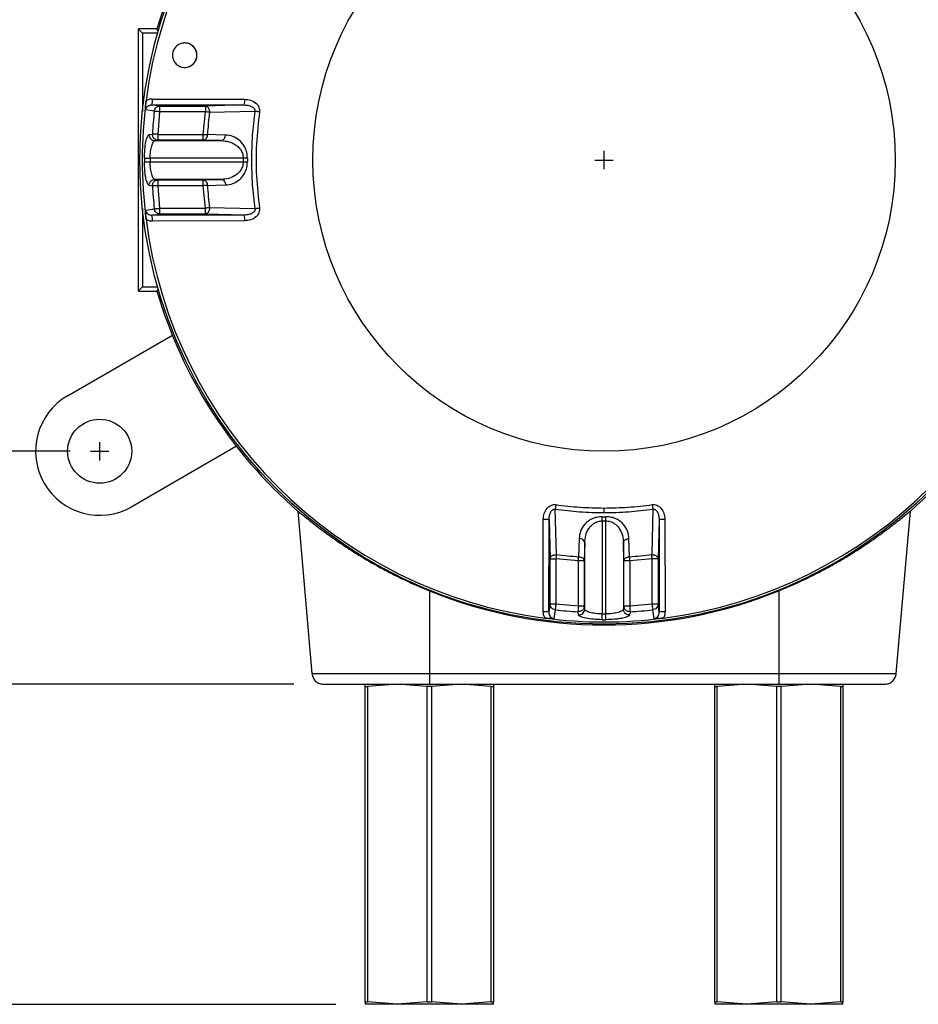
# Model space of a CAD drawing. Units: inches. Extents: x 1 to 48.7, y 3 to 34.1.
# Drawn here: x 5.7 to 11.8, y 8.7 to 15.3 of the extents above; entities that cross this region are included whole.
import ezdxf

# ---------------------------------------------------------------- set-up
doc = ezdxf.new("R2010")
doc.units = ezdxf.units.IN
doc.header["$MEASUREMENT"] = 0
doc.linetypes.add('CENTER', pattern=[2, 1.25, -0.25, 0.25, -0.25])
doc.layers.get('0').update_dxf_attribs({"color": 90})
doc.layers.add('CENTER', color=2, linetype='CENTER')
doc.layers.add('TEXT', color=7, linetype='Continuous')
doc.styles.add('ROMANS', font='romans.shx', dxfattribs={"width": 0.75})
doc.dimstyles.new('DWYER_STANDARD', dxfattribs={"dimtxt": 0.1, "dimasz": 0.36, "dimexe": 0.078, "dimexo": 0.05, "dimgap": 0.05, "dimtad": 0, "dimtih": 1, "dimtoh": 1, "dimdec": 3, "dimrnd": 0.001, "dimzin": 4, "dimdsep": 46, "dimtxsty": 'ROMANS', "dimcen": 0.062, "dimclrd": 256, "dimclre": 256, "dimclrt": 256, "dimadec": 3, "dimazin": 1, "dimtfac": 1, "dimtdec": 3, "dimtofl": 0, "dimtmove": 0, "dimatfit": 1, "dimfxl": 0, "dimtolj": 1, "dimtzin": 0, "dimarcsym": 0})

# ---------------------------------------------------------------- blocks, each defined once
blk = doc.blocks.new('*D384')
at = {"layer": 'DEFPOINTS', "color": 0}
for p in [(9.6516, 18.296), (5.0301, 12.3905), (6.2421, 12.3905)]:
    blk.add_point(p, dxfattribs=at)
at = {"layer": 'TEXT', "lineweight": -2}
for p, q in [((9.4516, 18.296), (4.9521, 18.296)), ((5.0301, 17.936), (5.0301, 15.7307)), ((5.0301, 12.7505), (5.0301, 14.9557)), ((6.0421, 12.3905), (4.9521, 12.3905))]:
    blk.add_line(p, q, dxfattribs=at)
at = {"layer": 'TEXT'}
for points in [[(5.0901, 17.936), (4.9701, 17.936), (5.0301, 18.296)], [(4.9701, 12.7505), (5.0901, 12.7505), (5.0301, 12.3905)]]:
    blk.add_solid(points, dxfattribs=at)
at = {"layer": 'TEXT', "insert": (5.0301, 15.3432), "char_height": 0.2, "attachment_point": 5, "style": 'ROMANS'}
blk.add_mtext('\\A1;5-29/32\\P[150]', dxfattribs=at)
blk = doc.blocks.new('*D385')
at = {"layer": 'DEFPOINTS', "color": 0}
for p in [(9.6516, 18.7291), (3.8553, 10.8155), (7.7553, 10.8155)]:
    blk.add_point(p, dxfattribs=at)
at = {"layer": 'TEXT', "lineweight": -2}
for p, q in [((9.4516, 18.7291), (3.7773, 18.7291)), ((3.8553, 18.3691), (3.8553, 15.1598)), ((3.8553, 11.1755), (3.8553, 14.3848)), ((7.5553, 10.8155), (3.7773, 10.8155))]:
    blk.add_line(p, q, dxfattribs=at)
at = {"layer": 'TEXT'}
for points in [[(3.9153, 18.3691), (3.7953, 18.3691), (3.8553, 18.7291)], [(3.7953, 11.1755), (3.9153, 11.1755), (3.8553, 10.8155)]]:
    blk.add_solid(points, dxfattribs=at)
at = {"layer": 'TEXT', "insert": (3.8553, 14.7723), "char_height": 0.2, "attachment_point": 5, "style": 'ROMANS'}
blk.add_mtext('\\A1;7-29/32\\P[201]', dxfattribs=at)
blk = doc.blocks.new('*D386')
at = {"layer": 'DEFPOINTS', "color": 0}
for p in [(7.7553, 10.8155), (3.8553, 8.6502), (8.0374, 8.6502)]:
    blk.add_point(p, dxfattribs=at)
at = {"layer": 'TEXT', "lineweight": -2}
for p, q in [((7.5553, 10.8155), (3.7773, 10.8155)), ((3.8553, 10.4555), (3.8553, 10.1204)), ((3.8553, 9.0102), (3.8553, 9.3454)), ((7.8374, 8.6502), (3.7773, 8.6502))]:
    blk.add_line(p, q, dxfattribs=at)
at = {"layer": 'TEXT'}
for points in [[(3.9153, 10.4555), (3.7953, 10.4555), (3.8553, 10.8155)], [(3.7953, 9.0102), (3.9153, 9.0102), (3.8553, 8.6502)]]:
    blk.add_solid(points, dxfattribs=at)
at = {"layer": 'TEXT', "insert": (3.8553, 9.7329), "char_height": 0.2, "attachment_point": 5, "style": 'ROMANS'}
blk.add_mtext('\\A1;2-11/64\\P[55]', dxfattribs=at)

msp = doc.modelspace()

# ---------------------------------------------------------------- linework, layer by layer
at = {"color": 7, "linetype": 'Continuous', "lineweight": 25}
for p, q in [((6.5312, 15.2155), (6.502, 15.2447)), ((6.6291, 15.2447), (6.502, 15.2447)), ((6.502, 15.2447), (6.502, 14.6423)), ((6.6406, 15.2294), (6.6291, 15.2447)), ((6.6333, 15.2155), (6.5312, 15.2155)), ((6.5312, 15.2155), (6.5312, 14.6861)), ((6.6496, 14.724), (6.5949, 14.7322)), ((6.5949, 14.7322), (7.2192, 14.7308)), ((6.5983, 14.7711), (7.2226, 14.7696)), ((6.6496, 14.724), (6.9566, 14.724)), ((7.2192, 14.7308), (6.9566, 14.724)), ((6.9566, 14.724), (6.9566, 14.6847)), ((6.502, 14.6423), (6.502, 14.0754)), ((6.6111, 14.6888), (6.5533, 14.6976)), ((6.637, 14.5324), (6.6496, 14.6847)), ((6.9566, 14.6847), (6.6496, 14.6847)), ((6.9426, 14.5324), (6.9566, 14.6847)), ((6.9843, 14.6813), (7.2912, 14.6888)), ((6.5765, 14.5313), (6.5983, 14.5346)), ((6.637, 14.493), (6.637, 14.5324)), ((6.637, 14.5324), (6.9426, 14.5324)), ((6.9426, 14.493), (6.9426, 14.5324)), ((7.0926, 14.5273), (6.9703, 14.5306)), ((6.6152, 14.4898), (6.637, 14.493)), ((6.6152, 14.4898), (7.0648, 14.4898)), ((6.9426, 14.493), (6.637, 14.493)), ((7.0648, 14.4898), (6.9426, 14.493)), ((6.5447, 14.3719), (6.5834, 14.3717)), ((6.5447, 14.3458), (6.5834, 14.3459)), ((7.2126, 14.3717), (6.5834, 14.3717)), ((6.5834, 14.3717), (6.5834, 14.3459)), ((6.5834, 14.3459), (7.2126, 14.3459)), ((7.2405, 14.3716), (7.2126, 14.3717)), ((7.2126, 14.3717), (7.2126, 14.3459)), ((7.2126, 14.3459), (7.2405, 14.3461)), ((6.5983, 14.1831), (6.5765, 14.1863)), ((6.637, 14.2247), (6.6152, 14.2279)), ((7.0648, 14.2279), (6.6152, 14.2279)), ((6.637, 14.1853), (6.637, 14.2247)), ((6.637, 14.2247), (6.9426, 14.2247)), ((6.9426, 14.1853), (6.637, 14.1853)), ((6.6496, 14.033), (6.637, 14.1853)), ((6.9426, 14.2247), (7.0648, 14.2279)), ((6.9426, 14.1853), (6.9426, 14.2247)), ((6.9566, 14.033), (6.9426, 14.1853)), ((6.9703, 14.1871), (7.0926, 14.1903)), ((6.502, 14.0754), (6.502, 13.473)), ((6.5312, 14.0316), (6.5312, 13.5022)), ((6.5533, 14.0201), (6.6111, 14.0288)), ((6.5949, 13.9855), (6.6496, 13.9937)), ((7.2192, 13.9869), (6.5949, 13.9855)), ((6.6496, 14.033), (6.9566, 14.033)), ((6.9566, 13.9937), (6.6496, 13.9937)), ((6.9566, 13.9937), (6.9566, 14.033)), ((7.2192, 13.9869), (6.9566, 13.9937)), ((7.2912, 14.0289), (6.9843, 14.0364)), ((7.2226, 13.9481), (6.5983, 13.9466)), ((6.5312, 13.5022), (6.502, 13.473)), ((6.502, 13.473), (6.6291, 13.473)), ((6.5312, 13.5022), (6.6333, 13.5022)), ((6.6291, 13.473), (6.6394, 13.4866)), ((6.0255, 12.7655), (6.7333, 13.1741)), ((7.1663, 12.424), (6.4586, 12.0154)), ((7.5807, 11.9858), (7.6768, 10.8874)), ((9.3291, 11.6915), (9.3217, 11.9984)), ((9.6516, 11.9755), (9.6516, 12.0068)), ((9.9815, 11.9984), (9.9741, 11.6915)), ((11.6264, 10.8874), (11.7225, 11.9858)), ((9.2393, 11.3056), (9.2408, 11.9298)), ((9.2782, 11.3022), (9.2796, 11.9264)), ((9.2796, 11.9264), (9.2864, 11.6639)), ((9.6387, 11.9199), (9.6389, 11.9477)), ((9.6387, 11.9199), (9.6387, 11.2907)), ((9.6387, 11.9199), (9.6645, 11.9199)), ((9.6645, 11.9199), (9.6644, 11.9477)), ((9.6645, 11.2907), (9.6645, 11.9199)), ((10.0236, 11.9264), (10.0168, 11.6639)), ((10.0236, 11.9264), (10.025, 11.3022)), ((10.0624, 11.9298), (10.0639, 11.3056)), ((9.4831, 11.7998), (9.4799, 11.6776)), ((9.8233, 11.6776), (9.8201, 11.7998)), ((9.5206, 11.7721), (9.5174, 11.6498)), ((9.5206, 11.3225), (9.5206, 11.7721)), ((9.7858, 11.6498), (9.7826, 11.7721)), ((9.7826, 11.7721), (9.7826, 11.3225)), ((9.2864, 11.6639), (9.3258, 11.6639)), ((9.2864, 11.3569), (9.2864, 11.6639)), ((9.3258, 11.6639), (9.3258, 11.3569)), ((9.4781, 11.6498), (9.3258, 11.6639)), ((9.5174, 11.6498), (9.4781, 11.6498)), ((9.4781, 11.3442), (9.4781, 11.6498)), ((9.5174, 11.6498), (9.5174, 11.3442)), ((9.8251, 11.6498), (9.7858, 11.6498)), ((9.7858, 11.3442), (9.7858, 11.6498)), ((9.9774, 11.6639), (9.8251, 11.6498)), ((9.8251, 11.6498), (9.8251, 11.3442)), ((10.0168, 11.6639), (9.9774, 11.6639)), ((9.9774, 11.3569), (9.9774, 11.6639)), ((10.0168, 11.6639), (10.0168, 11.3569)), ((8.4705, 11.447), (8.4705, 10.8874)), ((10.8327, 11.447), (10.8327, 10.8874)), ((9.2864, 11.3569), (9.2782, 11.3022)), ((9.3258, 11.3569), (9.2864, 11.3569)), ((9.3216, 11.3183), (9.3129, 11.2605)), ((9.4781, 11.3442), (9.3258, 11.3569)), ((9.5174, 11.3442), (9.4781, 11.3442)), ((9.5206, 11.3225), (9.5174, 11.3442)), ((9.7858, 11.3442), (9.7826, 11.3225)), ((9.8251, 11.3442), (9.7858, 11.3442)), ((9.9774, 11.3569), (9.8251, 11.3442)), ((10.0168, 11.3569), (9.9774, 11.3569)), ((9.9903, 11.2605), (9.9816, 11.3183)), ((10.025, 11.3022), (10.0168, 11.3569)), ((9.4791, 11.2838), (9.4759, 11.3055)), ((9.6387, 11.2907), (9.6645, 11.2907)), ((9.8274, 11.3055), (9.8241, 11.2838)), ((8.4705, 10.8874), (10.8327, 10.8874)), ((8.4705, 10.8874), (8.4705, 10.8155)), ((10.8327, 10.8874), (10.8327, 10.8155)), ((8.0374, 10.7997), (8.0374, 10.8155)), ((8.0374, 10.7997), (8.0515, 10.7997)), ((8.0374, 8.6699), (8.0374, 10.7997)), ((8.254, 10.8155), (8.0515, 10.7997)), ((8.0515, 10.7997), (8.0515, 8.6699)), ((8.4564, 10.7997), (8.254, 10.8155)), ((8.4846, 10.7997), (8.4564, 10.7997)), ((8.4564, 8.6699), (8.4564, 10.7997)), ((8.4705, 10.8155), (10.8327, 10.8155)), ((8.687, 10.8155), (8.4846, 10.7997)), ((8.4846, 10.7997), (8.4846, 8.6699)), ((8.8895, 10.7997), (8.687, 10.8155)), ((8.8895, 8.6699), (8.8895, 10.7997)), ((8.8895, 10.7997), (8.9036, 10.7997)), ((8.9036, 10.8155), (8.9036, 10.7997)), ((8.9036, 10.7997), (8.9036, 8.6699)), ((10.3996, 10.7997), (10.3996, 10.8155)), ((10.3996, 10.7997), (10.4137, 10.7997)), ((10.3996, 8.6699), (10.3996, 10.7997)), ((10.6162, 10.8155), (10.4137, 10.7997)), ((10.4137, 10.7997), (10.4137, 8.6699)), ((10.8186, 10.7997), (10.6162, 10.8155)), ((10.8186, 8.6699), (10.8186, 10.7997)), ((10.8468, 10.7997), (10.8186, 10.7997)), ((11.0492, 10.8155), (10.8468, 10.7997)), ((10.8468, 10.7997), (10.8468, 8.6699)), ((11.2517, 10.7997), (11.0492, 10.8155)), ((11.2517, 8.6699), (11.2517, 10.7997)), ((11.2517, 10.7997), (11.2658, 10.7997)), ((11.2658, 10.8155), (11.2658, 10.7997)), ((11.2658, 10.7997), (11.2658, 8.6699)), ((8.0374, 8.6699), (8.0515, 8.6699)), ((8.0374, 8.6699), (8.0374, 8.6541)), ((8.254, 8.6541), (8.0374, 8.6541)), ((8.254, 8.6541), (8.0515, 8.6699)), ((8.4564, 8.6699), (8.254, 8.6541)), ((8.687, 8.6541), (8.254, 8.6541)), ((8.4564, 8.6699), (8.4846, 8.6699)), ((8.687, 8.6541), (8.4846, 8.6699)), ((8.8895, 8.6699), (8.687, 8.6541)), ((8.9036, 8.6541), (8.687, 8.6541)), ((8.8895, 8.6699), (8.9036, 8.6699)), ((8.9036, 8.6541), (8.9036, 8.6699)), ((10.3996, 8.6699), (10.4137, 8.6699)), ((10.3996, 8.6699), (10.3996, 8.6541)), ((10.6162, 8.6541), (10.3996, 8.6541)), ((10.6162, 8.6541), (10.4137, 8.6699)), ((10.8186, 8.6699), (10.6162, 8.6541)), ((11.0492, 8.6541), (10.6162, 8.6541)), ((10.8186, 8.6699), (10.8468, 8.6699)), ((11.0492, 8.6541), (10.8468, 8.6699)), ((11.2517, 8.6699), (11.0492, 8.6541)), ((11.2658, 8.6541), (11.0492, 8.6541)), ((11.2517, 8.6699), (11.2658, 8.6699)), ((11.2658, 8.6541), (11.2658, 8.6699))]:
    msp.add_line(p, q, dxfattribs=at)
at = {"color": 7, "linetype": 'Continuous', "lineweight": 25, "flags": 128}
for points in [[(6.6496, 14.6847), (6.6496, 14.6922), (6.6496, 14.6995), (6.6496, 14.7062), (6.6496, 14.7121), (6.6496, 14.717), (6.6496, 14.7207), (6.6496, 14.7231), (6.6496, 14.724)], [(6.6496, 13.9937), (6.6496, 13.9946), (6.6496, 13.9969), (6.6496, 14.0006), (6.6496, 14.0055), (6.6496, 14.0115), (6.6496, 14.0182), (6.6496, 14.0255), (6.6496, 14.033)], [(9.6385, 11.2519), (9.6386, 11.2537), (9.6386, 11.2566), (9.6386, 11.2605), (9.6386, 11.2654), (9.6386, 11.271), (9.6387, 11.2772), (9.6387, 11.2838), (9.6387, 11.2907)], [(9.6647, 11.2519), (9.6647, 11.2537), (9.6646, 11.2566), (9.6646, 11.2605), (9.6646, 11.2654), (9.6646, 11.271), (9.6646, 11.2772), (9.6645, 11.2838), (9.6645, 11.2907)]]:
    msp.add_lwpolyline(points, dxfattribs=at)
at = {"color": 7, "linetype": 'Continuous', "lineweight": 25}
for centre, radius in [((9.6516, 14.3588), 3.1375), ((9.6516, 14.3588), 1.9685), ((6.2421, 12.3905), 0.2165)]:
    msp.add_circle(centre, radius, dxfattribs=at)
for centre, radius, start, end in [((9.6516, 14.3588), 3.122, 97.36838, 172.63162), ((9.6516, 14.3588), 3.122, 7.36838, 82.63162), ((9.6516, 14.3588), 3.1496, 155.20569, 163.66518), ((6.817, 15.0675), 0.0827, 270, 90), ((9.6516, 14.3588), 3.122, 172.63162, 187.36838), ((6.4766, 14.7622), 0.1221, 345.80053, 4.20767), ((7.1007, 14.7607), 0.1222, 345.84644, 4.18268), ((9.6516, 14.3588), 3.0584, 173.8056, 176.70566), ((9.6516, 14.3588), 2.6868, 173.10645, 176.33506), ((6.6158, 14.5291), 0.0393, 176.75591, 269.22273), ((7.0574, 14.5244), 0.0353, 282.14725, 4.833), ((9.6516, 14.3588), 3.107, 179.7592, 180.2408), ((9.6516, 14.3588), 2.4112, 179.69708, 180.30292), ((9.6516, 14.3588), 3.0584, 183.29434, 186.1944), ((9.6516, 14.3588), 2.6868, 183.66494, 186.89355), ((6.4766, 13.9555), 0.1221, 355.79233, 14.1995), ((7.1007, 13.957), 0.1222, 355.81732, 14.15356), ((9.6516, 14.3588), 3.122, 187.36838, 262.63162), ((9.6516, 14.3588), 3.122, 277.36838, 352.63162), ((9.6516, 14.3588), 3.1496, 196.33482, 228.89002), ((9.6516, 14.3588), 3.1496, 311.10998, 343.66518), ((6.2421, 12.3905), 0.4331, 120.00019, 300.00019), ((9.2498, 11.808), 0.1222, 75.84716, 94.18197), ((9.6516, 14.3588), 2.4112, 269.69708, 270.30292), ((10.0535, 11.808), 0.1222, 85.81798, 104.15289), ((9.4861, 11.7646), 0.0353, 12.14788, 94.83292), ((9.6516, 14.3588), 2.6868, 263.10645, 266.33506), ((9.6516, 14.3588), 2.6868, 273.66494, 276.89355), ((9.6516, 14.3588), 3.0584, 263.8056, 266.70566), ((9.4813, 11.323), 0.0393, 266.75506, 359.22358), ((9.6516, 14.3588), 3.0584, 273.29434, 276.1944), ((9.2483, 11.1838), 0.122, 75.79922, 94.20899), ((9.6516, 14.3588), 3.122, 262.63162, 277.36838), ((9.6516, 14.3588), 3.107, 269.7592, 270.2408), ((10.0549, 11.1838), 0.122, 85.79098, 104.20084)]:
    msp.add_arc(centre, radius, start, end, dxfattribs=at)
msp.add_ellipse((9.6516, 14.3564), major_axis=(0, -3.14), ratio=1, start_param=5.897555, end_param=6.668816, dxfattribs=at)
for points, knots in [([(6.817, 15.1502), (6.8263, 15.1493), (6.8449, 15.1474), (6.8698, 15.1331), (6.8886, 15.1119), (6.8992, 15.0856), (6.9006, 15.0574), (6.8926, 15.0303), (6.876, 15.0074), (6.8529, 14.9913), (6.832, 14.9855), (6.8106, 14.9843), (6.789, 14.988), (6.7642, 15.0018), (6.7453, 15.0231), (6.7347, 15.0494), (6.7333, 15.0776), (6.7414, 15.1047), (6.7579, 15.1276), (6.781, 15.1436), (6.802, 15.1497), (6.8141, 15.1501), (6.817, 15.1502)], [0, 0, 0, 0, 0.05398, 0.107961, 0.16192, 0.215732, 0.269337, 0.322767, 0.376141, 0.4296, 0.483246, 0.50002, 0.554, 0.607981, 0.661924, 0.715715, 0.769311, 0.822756, 0.876152, 0.929621, 0.983254, 1, 1, 1, 1]), ([(6.5533, 14.6976), (6.5529, 14.7071), (6.5523, 14.7208), (6.5535, 14.7431), (6.5547, 14.7539), (6.5553, 14.7592)], [0, 0, 0, 0, 0.5343227, 0.7707364, 1, 1, 1, 1]), ([(6.5533, 14.6976), (6.5537, 14.7), (6.5545, 14.7048), (6.5585, 14.7139), (6.5667, 14.7235), (6.5801, 14.731), (6.5899, 14.7318), (6.5949, 14.7322)], [0, 0, 0, 0, 0.121359, 0.243301, 0.489582, 0.742114, 1, 1, 1, 1]), ([(6.5983, 14.7711), (6.5908, 14.7706), (6.5756, 14.7696), (6.5621, 14.7627), (6.5553, 14.7592)], [0, 0, 0, 0, 0.499519, 1, 1, 1, 1]), ([(6.6111, 14.6888), (6.6121, 14.6934), (6.6141, 14.7028), (6.6219, 14.7128), (6.6284, 14.7177), (6.6327, 14.72), (6.6388, 14.7229), (6.6451, 14.7236), (6.6496, 14.724)], [0, 0, 0, 0, 0.241196, 0.499398, 0.643729, 0.669693, 0.758804, 1, 1, 1, 1]), ([(6.9566, 14.724), (6.9602, 14.7233), (6.9671, 14.7221), (6.9736, 14.7157), (6.9778, 14.7097), (6.9806, 14.7043), (6.9839, 14.6945), (6.9841, 14.6865), (6.9843, 14.6813)], [0, 0, 0, 0, 0.238668, 0.453777, 0.499685, 0.632012, 0.761332, 1, 1, 1, 1]), ([(7.2192, 14.7308), (7.2276, 14.7305), (7.2442, 14.7297), (7.2642, 14.7238), (7.2781, 14.7161), (7.2852, 14.7098), (7.2892, 14.7037), (7.2912, 14.6989), (7.292, 14.6938), (7.2915, 14.6904), (7.2912, 14.6888)], [0, 0, 0, 0, 0.274339, 0.539014, 0.664916, 0.783288, 0.839443, 0.89366, 0.946777, 1, 1, 1, 1]), ([(7.2226, 14.7696), (7.2362, 14.7683), (7.2631, 14.7659), (7.2931, 14.7495), (7.3106, 14.731), (7.3188, 14.7159), (7.3231, 14.7001), (7.3225, 14.6897), (7.3222, 14.6844)], [0, 0, 0, 0, 0.276612, 0.547745, 0.67163, 0.788897, 0.894219, 1, 1, 1, 1]), ([(6.6496, 14.6847), (6.6452, 14.6851), (6.6361, 14.6861), (6.624, 14.6874), (6.6148, 14.6884), (6.6123, 14.6887), (6.6111, 14.6888)], [0, 0, 0, 0, 0.242228, 0.499998, 0.757771, 1, 1, 1, 1]), ([(6.9843, 14.6813), (6.9802, 14.6818), (6.9722, 14.6828), (6.9618, 14.684), (6.9566, 14.6847)], [0, 0, 0, 0, 0.5000006, 1, 1, 1, 1]), ([(7.2912, 14.6888), (7.2845, 14.634), (7.2711, 14.5244), (7.2692, 14.414), (7.2683, 14.3588)], [0, 0, 0, 0, 0.5, 1, 1, 1, 1]), ([(7.3222, 14.6844), (7.3194, 14.6848), (7.3137, 14.6856), (7.3053, 14.6868), (7.2976, 14.6879), (7.2933, 14.6885), (7.2912, 14.6888)], [0, 0, 0, 0, 0.247002, 0.499999, 0.752996, 1, 1, 1, 1]), ([(7.3222, 14.6844), (7.3141, 14.6123), (7.298, 14.468), (7.2981, 14.2497), (7.3141, 14.1054), (7.3222, 14.0333)], [0, 0, 0, 0, 0.333332, 0.666668, 1, 1, 1, 1]), ([(6.5447, 14.3719), (6.5452, 14.3916), (6.5464, 14.4319), (6.5543, 14.4846), (6.5651, 14.5225), (6.5728, 14.5284), (6.5765, 14.5313)], [0, 0, 0, 0, 0.2392801, 0.4892794, 0.7484608, 1, 1, 1, 1]), ([(6.637, 14.493), (6.632, 14.4936), (6.6242, 14.4945), (6.615, 14.4997), (6.6087, 14.5052), (6.6037, 14.5119), (6.599, 14.5216), (6.5986, 14.5295), (6.5983, 14.5346)], [0, 0, 0, 0, 0.2387195, 0.3678814, 0.4999901, 0.6320964, 0.7612636, 1, 1, 1, 1]), ([(6.637, 14.5324), (6.6354, 14.5325), (6.6309, 14.5327), (6.622, 14.5332), (6.6112, 14.5338), (6.602, 14.5344), (6.5995, 14.5345), (6.5983, 14.5346)], [0, 0, 0, 0, 0.090616, 0.242843, 0.500406, 0.75797, 1, 1, 1, 1]), ([(6.9426, 14.5324), (6.9478, 14.532), (6.9582, 14.5314), (6.9663, 14.5308), (6.9703, 14.5306)], [0, 0, 0, 0, 0.500001, 1, 1, 1, 1]), ([(6.9703, 14.5306), (6.9698, 14.5258), (6.9686, 14.516), (6.962, 14.5035), (6.9529, 14.4948), (6.9459, 14.4936), (6.9426, 14.493)], [0, 0, 0, 0, 0.2409035, 0.4999916, 0.7590835, 1, 1, 1, 1]), ([(7.2405, 14.3716), (7.2397, 14.3842), (7.2381, 14.4092), (7.2258, 14.4426), (7.2088, 14.4701), (7.1818, 14.4983), (7.1428, 14.5215), (7.1093, 14.5254), (7.0926, 14.5273)], [0, 0, 0, 0, 0.129588, 0.257888, 0.384333, 0.509339, 0.755528, 1, 1, 1, 1]), ([(6.5834, 14.3717), (6.5836, 14.3793), (6.584, 14.3946), (6.5869, 14.424), (6.5934, 14.4566), (6.6007, 14.4744), (6.6062, 14.4833), (6.6099, 14.488), (6.6134, 14.4892), (6.6152, 14.4898)], [0, 0, 0, 0, 0.122476, 0.248183, 0.496628, 0.747041, 0.760026, 0.873435, 1, 1, 1, 1]), ([(7.0648, 14.4898), (7.0815, 14.4884), (7.1145, 14.4855), (7.154, 14.468), (7.1811, 14.4463), (7.1981, 14.4253), (7.2103, 14.4004), (7.2119, 14.381), (7.2126, 14.3717)], [0, 0, 0, 0, 0.257959, 0.51257, 0.6457, 0.761195, 0.885776, 1, 1, 1, 1]), ([(6.5765, 14.1863), (6.5728, 14.1892), (6.5653, 14.1949), (6.5562, 14.2263), (6.5505, 14.2588), (6.5461, 14.2955), (6.5452, 14.326), (6.5447, 14.3458)], [0, 0, 0, 0, 0.251039, 0.500267, 0.630552, 0.760717, 1, 1, 1, 1]), ([(6.6152, 14.2279), (6.6134, 14.2285), (6.6103, 14.2295), (6.6067, 14.2337), (6.6012, 14.2419), (6.5935, 14.2604), (6.5869, 14.2937), (6.584, 14.3231), (6.5836, 14.3384), (6.5834, 14.3459)], [0, 0, 0, 0, 0.126586, 0.214674, 0.240091, 0.503287, 0.751774, 0.877498, 1, 1, 1, 1]), ([(7.2126, 14.3459), (7.2119, 14.3367), (7.2103, 14.3173), (7.1981, 14.2924), (7.1811, 14.2714), (7.154, 14.2497), (7.1145, 14.2322), (7.0815, 14.2293), (7.0648, 14.2279)], [0, 0, 0, 0, 0.114221, 0.238805, 0.354292, 0.48743, 0.742041, 1, 1, 1, 1]), ([(7.0926, 14.1903), (7.1093, 14.1923), (7.1428, 14.1962), (7.1818, 14.2194), (7.2088, 14.2476), (7.2258, 14.275), (7.2381, 14.3084), (7.2397, 14.3335), (7.2405, 14.3461)], [0, 0, 0, 0, 0.244472, 0.490661, 0.615667, 0.742112, 0.870412, 1, 1, 1, 1]), ([(7.2683, 14.3588), (7.2692, 14.3037), (7.2711, 14.1933), (7.2845, 14.0837), (7.2912, 14.0289)], [0, 0, 0, 0, 0.5, 1, 1, 1, 1]), ([(6.5765, 14.1863), (6.5768, 14.1915), (6.5773, 14.1994), (6.5819, 14.209), (6.5869, 14.2157), (6.5932, 14.2211), (6.6025, 14.2264), (6.6102, 14.2273), (6.6152, 14.2279)], [0, 0, 0, 0, 0.238746, 0.367903, 0.500002, 0.632099, 0.761256, 1, 1, 1, 1]), ([(6.5983, 14.1831), (6.5986, 14.1882), (6.599, 14.1961), (6.6037, 14.2058), (6.6087, 14.2125), (6.615, 14.2179), (6.6242, 14.2232), (6.632, 14.2241), (6.637, 14.2247)], [0, 0, 0, 0, 0.238724, 0.367889, 0.500001, 0.632112, 0.761276, 1, 1, 1, 1]), ([(6.637, 14.1853), (6.6326, 14.1851), (6.6234, 14.1845), (6.6112, 14.1838), (6.602, 14.1833), (6.5995, 14.1832), (6.5983, 14.1831)], [0, 0, 0, 0, 0.242228, 0.500001, 0.757773, 1, 1, 1, 1]), ([(6.9426, 14.2247), (6.9459, 14.2241), (6.9529, 14.2228), (6.962, 14.2142), (6.9686, 14.2017), (6.9698, 14.1918), (6.9703, 14.1871)], [0, 0, 0, 0, 0.240911, 0.499999, 0.759085, 1, 1, 1, 1]), ([(6.9703, 14.1871), (6.9663, 14.1868), (6.9582, 14.1863), (6.9478, 14.1857), (6.9426, 14.1853)], [0, 0, 0, 0, 0.499999, 1, 1, 1, 1]), ([(7.0648, 14.2279), (7.0682, 14.2273), (7.0752, 14.2261), (7.0843, 14.2174), (7.0908, 14.2049), (7.092, 14.1951), (7.0926, 14.1903)], [0, 0, 0, 0, 0.2409304, 0.5000001, 0.75907, 1, 1, 1, 1]), ([(6.5553, 13.9584), (6.5547, 13.964), (6.5534, 13.9753), (6.5523, 13.9974), (6.5529, 14.011), (6.5533, 14.0201)], [0, 0, 0, 0, 0.2371841, 0.4857961, 1, 1, 1, 1]), ([(6.5533, 14.0201), (6.5537, 14.0177), (6.5545, 14.0128), (6.5585, 14.0037), (6.5667, 13.9941), (6.5801, 13.9867), (6.5899, 13.9859), (6.5949, 13.9855)], [0, 0, 0, 0, 0.121359, 0.243301, 0.489582, 0.742114, 1, 1, 1, 1]), ([(6.6111, 14.0288), (6.6123, 14.029), (6.6148, 14.0292), (6.624, 14.0302), (6.6361, 14.0316), (6.6452, 14.0325), (6.6496, 14.033)], [0, 0, 0, 0, 0.242229, 0.500002, 0.757772, 1, 1, 1, 1]), ([(6.6496, 13.9937), (6.6451, 13.9941), (6.6384, 13.9948), (6.632, 13.998), (6.6278, 14.0005), (6.6217, 14.0051), (6.6141, 14.0149), (6.6121, 14.0243), (6.6111, 14.0288)], [0, 0, 0, 0, 0.2411952, 0.3549171, 0.3697661, 0.5006028, 0.758804, 1, 1, 1, 1]), ([(6.9843, 14.0364), (6.9841, 14.0312), (6.9839, 14.0232), (6.9806, 14.0133), (6.977, 14.0065), (6.9725, 14.0008), (6.9658, 13.9954), (6.9602, 13.9943), (6.9566, 13.9937)], [0, 0, 0, 0, 0.2385181, 0.3677565, 0.5000001, 0.6322425, 0.7614816, 1, 1, 1, 1]), ([(6.9843, 14.0364), (6.9802, 14.0359), (6.9722, 14.0349), (6.9618, 14.0336), (6.9566, 14.033)], [0, 0, 0, 0, 0.5000006, 1, 1, 1, 1]), ([(7.2912, 14.0289), (7.2915, 14.0273), (7.292, 14.0239), (7.2912, 14.0188), (7.2892, 14.014), (7.2852, 14.0079), (7.2781, 14.0016), (7.2642, 13.9938), (7.2442, 13.9879), (7.2276, 13.9872), (7.2192, 13.9869)], [0, 0, 0, 0, 0.053223, 0.10634, 0.160557, 0.216712, 0.335085, 0.460986, 0.725661, 1, 1, 1, 1]), ([(7.3222, 14.0333), (7.3225, 14.028), (7.3231, 14.0176), (7.3188, 14.0017), (7.3106, 13.9866), (7.2931, 13.9682), (7.2631, 13.9518), (7.2362, 13.9493), (7.2226, 13.9481)], [0, 0, 0, 0, 0.1058038, 0.2111033, 0.3284201, 0.4522545, 0.723388, 1, 1, 1, 1]), ([(7.3222, 14.0333), (7.3194, 14.0329), (7.3137, 14.0321), (7.3053, 14.0309), (7.2976, 14.0298), (7.2933, 14.0292), (7.2912, 14.0289)], [0, 0, 0, 0, 0.2470015, 0.4999994, 0.7529967, 1, 1, 1, 1]), ([(6.5553, 13.9584), (6.5621, 13.955), (6.5756, 13.9481), (6.5908, 13.9471), (6.5983, 13.9466)], [0, 0, 0, 0, 0.500481, 1, 1, 1, 1]), ([(7.5807, 11.9858), (7.5806, 11.9866), (7.5876, 11.9811), (7.6078, 11.9648), (7.6163, 11.958), (7.6359, 11.9421), (7.647, 11.9331), (7.6719, 11.9134), (7.6857, 11.9026), (7.7156, 11.8795), (7.7316, 11.8673), (7.7823, 11.8295), (7.8198, 11.8025), (7.8814, 11.7604), (7.9029, 11.7461), (7.9471, 11.7173), (7.9699, 11.703), (8.0399, 11.6599), (8.0892, 11.6312), (8.1671, 11.5888), (8.1936, 11.5748), (8.2472, 11.5476), (8.2743, 11.5342), (8.3565, 11.4952), (8.4128, 11.4704), (8.4705, 11.447)], [0, 0, 0, 0, 0.125, 0.125, 0.1875, 0.1875, 0.25, 0.25, 0.3125, 0.3125, 0.375, 0.375, 0.5, 0.5, 0.5625, 0.5625, 0.625, 0.625, 0.75, 0.75, 0.8125, 0.8125, 0.875, 0.875, 1, 1, 1, 1]), ([(9.2408, 11.9298), (9.2421, 11.9434), (9.2446, 11.9704), (9.261, 12.0003), (9.2794, 12.0178), (9.2945, 12.0261), (9.3103, 12.0303), (9.3208, 12.0297), (9.326, 12.0294)], [0, 0, 0, 0, 0.276612, 0.547745, 0.671629, 0.788897, 0.894219, 1, 1, 1, 1]), ([(9.2796, 11.9264), (9.28, 11.9349), (9.2807, 11.9515), (9.2866, 11.9715), (9.2943, 11.9853), (9.3007, 11.9924), (9.3067, 11.9965), (9.3116, 11.9984), (9.3167, 11.9992), (9.32, 11.9987), (9.3217, 11.9984)], [0, 0, 0, 0, 0.274338, 0.539014, 0.664916, 0.783288, 0.839443, 0.89366, 0.946777, 1, 1, 1, 1]), ([(9.326, 12.0294), (9.3256, 12.0266), (9.3248, 12.0209), (9.3237, 12.0126), (9.3226, 12.0048), (9.322, 12.0005), (9.3217, 11.9984)], [0, 0, 0, 0, 0.2470004, 0.5000003, 0.7530008, 1, 1, 1, 1]), ([(9.3217, 11.9984), (9.3765, 11.9918), (9.486, 11.9784), (9.5964, 11.9765), (9.6516, 11.9755)], [0, 0, 0, 0, 0.5, 1, 1, 1, 1]), ([(9.326, 12.0294), (9.3801, 12.0228), (9.4882, 12.0096), (9.5971, 12.0077), (9.6516, 12.0068)], [0, 0, 0, 0, 0.5, 1, 1, 1, 1]), ([(9.6516, 12.0068), (9.7061, 12.0077), (9.815, 12.0096), (9.9231, 12.0228), (9.9772, 12.0294)], [0, 0, 0, 0, 0.5, 1, 1, 1, 1]), ([(9.6516, 11.9755), (9.7068, 11.9765), (9.8172, 11.9784), (9.9267, 11.9918), (9.9815, 11.9984)], [0, 0, 0, 0, 0.5, 1, 1, 1, 1]), ([(9.9772, 12.0294), (9.9824, 12.0297), (9.9929, 12.0303), (10.0087, 12.0261), (10.0238, 12.0178), (10.0422, 12.0003), (10.0586, 11.9704), (10.0611, 11.9434), (10.0624, 11.9298)], [0, 0, 0, 0, 0.105804, 0.211104, 0.32842, 0.452255, 0.723388, 1, 1, 1, 1]), ([(9.9772, 12.0294), (9.9776, 12.0266), (9.9784, 12.0209), (9.9795, 12.0126), (9.9806, 12.0048), (9.9812, 12.0005), (9.9815, 11.9984)], [0, 0, 0, 0, 0.247002, 0.5, 0.753, 1, 1, 1, 1]), ([(9.9815, 11.9984), (9.9832, 11.9987), (9.9865, 11.9992), (9.9916, 11.9984), (9.9965, 11.9965), (10.0025, 11.9924), (10.0089, 11.9853), (10.0166, 11.9715), (10.0225, 11.9515), (10.0232, 11.9349), (10.0236, 11.9264)], [0, 0, 0, 0, 0.053224, 0.10634, 0.160557, 0.216712, 0.335084, 0.460986, 0.725663, 1, 1, 1, 1]), ([(10.8327, 11.447), (10.8905, 11.4705), (10.9467, 11.4952), (11.0561, 11.5471), (11.1094, 11.5743), (11.1742, 11.6095), (11.1871, 11.6167), (11.2126, 11.631), (11.2251, 11.6381), (11.2622, 11.6596), (11.2863, 11.674), (11.3563, 11.7171), (11.4004, 11.7458), (11.4831, 11.8023), (11.5207, 11.8293), (11.5879, 11.8794), (11.6176, 11.9025), (11.6556, 11.9327), (11.6669, 11.9417), (11.6865, 11.9576), (11.6949, 11.9644), (11.7085, 11.9754), (11.7138, 11.9796), (11.7208, 11.985), (11.7225, 11.9862), (11.7225, 11.9858)], [0, 0, 0, 0, 0.125, 0.125, 0.25, 0.25, 0.28125, 0.28125, 0.3125, 0.3125, 0.375, 0.375, 0.5, 0.5, 0.625, 0.625, 0.75, 0.75, 0.8125, 0.8125, 0.875, 0.875, 0.9375, 0.9375, 1, 1, 1, 1]), ([(9.6389, 11.9477), (9.6263, 11.9469), (9.6012, 11.9453), (9.5678, 11.933), (9.5404, 11.9161), (9.5121, 11.889), (9.489, 11.85), (9.4851, 11.8165), (9.4831, 11.7998)], [0, 0, 0, 0, 0.129588, 0.257888, 0.384333, 0.509339, 0.755527, 1, 1, 1, 1]), ([(9.5206, 11.7721), (9.5221, 11.7887), (9.525, 11.8217), (9.5424, 11.8612), (9.5641, 11.8884), (9.5851, 11.9054), (9.6101, 11.9175), (9.6294, 11.9191), (9.6387, 11.9199)], [0, 0, 0, 0, 0.257958, 0.512569, 0.6457, 0.761195, 0.885775, 1, 1, 1, 1]), ([(9.8201, 11.7998), (9.8181, 11.8165), (9.8142, 11.85), (9.7911, 11.889), (9.7628, 11.9161), (9.7354, 11.933), (9.702, 11.9453), (9.6769, 11.9469), (9.6644, 11.9477)], [0, 0, 0, 0, 0.2444729, 0.490661, 0.6156672, 0.7421118, 0.8704119, 1, 1, 1, 1]), ([(9.6645, 11.9199), (9.6738, 11.9191), (9.6931, 11.9175), (9.7181, 11.9054), (9.7391, 11.8884), (9.7608, 11.8612), (9.7782, 11.8217), (9.7811, 11.7887), (9.7826, 11.7721)], [0, 0, 0, 0, 0.1142214, 0.2388051, 0.3542918, 0.4874303, 0.742042, 1, 1, 1, 1]), ([(9.7826, 11.7721), (9.7832, 11.7754), (9.7844, 11.7824), (9.7931, 11.7915), (9.8055, 11.7981), (9.8154, 11.7993), (9.8201, 11.7998)], [0, 0, 0, 0, 0.240928, 0.499998, 0.759071, 1, 1, 1, 1]), ([(9.2864, 11.6639), (9.2871, 11.6675), (9.2884, 11.6743), (9.2947, 11.6808), (9.3007, 11.685), (9.3061, 11.6878), (9.316, 11.6911), (9.324, 11.6913), (9.3291, 11.6915)], [0, 0, 0, 0, 0.238668, 0.453776, 0.499686, 0.632013, 0.761332, 1, 1, 1, 1]), ([(9.3291, 11.6915), (9.3286, 11.6875), (9.3277, 11.6794), (9.3264, 11.669), (9.3258, 11.6639)], [0, 0, 0, 0, 0.499997, 1, 1, 1, 1]), ([(9.4781, 11.6498), (9.4784, 11.655), (9.4791, 11.6654), (9.4796, 11.6735), (9.4799, 11.6776)], [0, 0, 0, 0, 0.500001, 1, 1, 1, 1]), ([(9.4799, 11.6776), (9.4846, 11.677), (9.4944, 11.6758), (9.5069, 11.6693), (9.5156, 11.6602), (9.5168, 11.6532), (9.5174, 11.6498)], [0, 0, 0, 0, 0.2409035, 0.4999918, 0.7590836, 1, 1, 1, 1]), ([(9.7858, 11.6498), (9.7864, 11.6532), (9.7876, 11.6602), (9.7963, 11.6693), (9.8088, 11.6758), (9.8186, 11.677), (9.8233, 11.6776)], [0, 0, 0, 0, 0.240913, 0.499999, 0.759085, 1, 1, 1, 1]), ([(9.8233, 11.6776), (9.8236, 11.6735), (9.8241, 11.6654), (9.8248, 11.655), (9.8251, 11.6498)], [0, 0, 0, 0, 0.499997, 1, 1, 1, 1]), ([(9.9741, 11.6915), (9.9793, 11.6913), (9.9872, 11.6911), (9.9971, 11.6878), (10.004, 11.6842), (10.0096, 11.6797), (10.0151, 11.6731), (10.0161, 11.6675), (10.0168, 11.6639)], [0, 0, 0, 0, 0.238518, 0.367756, 0.5, 0.632243, 0.761482, 1, 1, 1, 1]), ([(9.9774, 11.6639), (9.9768, 11.669), (9.9755, 11.6794), (9.9746, 11.6875), (9.9741, 11.6915)], [0, 0, 0, 0, 0.500005, 1, 1, 1, 1]), ([(9.3216, 11.3183), (9.3171, 11.3193), (9.3076, 11.3213), (9.2976, 11.3291), (9.2928, 11.3357), (9.2904, 11.3399), (9.2875, 11.3461), (9.2869, 11.3523), (9.2864, 11.3569)], [0, 0, 0, 0, 0.241196, 0.499395, 0.643729, 0.669694, 0.758805, 1, 1, 1, 1]), ([(9.3258, 11.3569), (9.3253, 11.3525), (9.3243, 11.3434), (9.323, 11.3312), (9.322, 11.322), (9.3217, 11.3195), (9.3216, 11.3183)], [0, 0, 0, 0, 0.242224, 0.499997, 0.757774, 1, 1, 1, 1]), ([(9.5174, 11.3442), (9.5169, 11.3392), (9.516, 11.3315), (9.5107, 11.3222), (9.5053, 11.3159), (9.4985, 11.3109), (9.4889, 11.3063), (9.481, 11.3058), (9.4759, 11.3055)], [0, 0, 0, 0, 0.2387195, 0.3678817, 0.4999902, 0.6320967, 0.7612636, 1, 1, 1, 1]), ([(9.4781, 11.3442), (9.478, 11.3426), (9.4777, 11.3382), (9.4772, 11.3292), (9.4766, 11.3185), (9.4761, 11.3092), (9.4759, 11.3067), (9.4759, 11.3055)], [0, 0, 0, 0, 0.090616, 0.242842, 0.500407, 0.75797, 1, 1, 1, 1]), ([(9.6387, 11.2907), (9.6311, 11.2909), (9.6158, 11.2912), (9.5864, 11.2941), (9.5539, 11.3006), (9.536, 11.3079), (9.5272, 11.3134), (9.5224, 11.3172), (9.5213, 11.3206), (9.5206, 11.3225)], [0, 0, 0, 0, 0.122476, 0.248183, 0.496628, 0.74704, 0.760026, 0.873435, 1, 1, 1, 1]), ([(9.7826, 11.3225), (9.782, 11.3206), (9.7809, 11.3175), (9.7767, 11.314), (9.7685, 11.3084), (9.75, 11.3007), (9.7168, 11.2941), (9.6874, 11.2912), (9.6721, 11.2909), (9.6645, 11.2907)], [0, 0, 0, 0, 0.126587, 0.214675, 0.240091, 0.503287, 0.751775, 0.877498, 1, 1, 1, 1]), ([(9.8241, 11.2838), (9.819, 11.2841), (9.8111, 11.2845), (9.8014, 11.2892), (9.7947, 11.2942), (9.7893, 11.3005), (9.784, 11.3097), (9.7831, 11.3175), (9.7826, 11.3225)], [0, 0, 0, 0, 0.238744, 0.367903, 0.499999, 0.632096, 0.761252, 1, 1, 1, 1]), ([(9.8274, 11.3055), (9.8222, 11.3058), (9.8143, 11.3063), (9.8047, 11.3109), (9.7979, 11.3159), (9.7925, 11.3222), (9.7872, 11.3315), (9.7864, 11.3392), (9.7858, 11.3442)], [0, 0, 0, 0, 0.238724, 0.36789, 0.500001, 0.632112, 0.761276, 1, 1, 1, 1]), ([(9.8251, 11.3442), (9.8254, 11.3398), (9.8259, 11.3307), (9.8266, 11.3185), (9.8271, 11.3092), (9.8273, 11.3067), (9.8274, 11.3055)], [0, 0, 0, 0, 0.242227, 0.500001, 0.757773, 1, 1, 1, 1]), ([(9.9816, 11.3183), (9.9815, 11.3195), (9.9812, 11.322), (9.9802, 11.3312), (9.9789, 11.3434), (9.9779, 11.3525), (9.9774, 11.3569)], [0, 0, 0, 0, 0.242228, 0.500005, 0.757776, 1, 1, 1, 1]), ([(10.0168, 11.3569), (10.0163, 11.3523), (10.0156, 11.3456), (10.0125, 11.3393), (10.01, 11.3351), (10.0054, 11.329), (9.9956, 11.3213), (9.9862, 11.3193), (9.9816, 11.3183)], [0, 0, 0, 0, 0.241195, 0.354917, 0.369766, 0.500606, 0.758804, 1, 1, 1, 1]), ([(9.2393, 11.3056), (9.2398, 11.298), (9.2408, 11.2829), (9.2477, 11.2693), (9.2512, 11.2626)], [0, 0, 0, 0, 0.499522, 1, 1, 1, 1]), ([(9.3129, 11.2605), (9.3034, 11.2601), (9.2896, 11.2595), (9.2674, 11.2607), (9.2565, 11.262), (9.2512, 11.2626)], [0, 0, 0, 0, 0.534323, 0.770736, 1, 1, 1, 1]), ([(9.2782, 11.3022), (9.2786, 11.2972), (9.2795, 11.2873), (9.2869, 11.274), (9.2965, 11.2658), (9.3056, 11.2617), (9.3105, 11.2609), (9.3129, 11.2605)], [0, 0, 0, 0, 0.257886, 0.510417, 0.756699, 0.878641, 1, 1, 1, 1]), ([(9.6385, 11.2519), (9.6188, 11.2525), (9.5785, 11.2537), (9.5259, 11.2615), (9.488, 11.2724), (9.482, 11.28), (9.4791, 11.2838)], [0, 0, 0, 0, 0.23928, 0.48928, 0.748461, 1, 1, 1, 1]), ([(9.8241, 11.2838), (9.8212, 11.28), (9.8156, 11.2725), (9.7842, 11.2634), (9.7516, 11.2577), (9.7149, 11.2533), (9.6844, 11.2525), (9.6647, 11.2519)], [0, 0, 0, 0, 0.251039, 0.500267, 0.630552, 0.760717, 1, 1, 1, 1]), ([(9.9903, 11.2605), (9.9927, 11.2609), (9.9976, 11.2617), (10.0067, 11.2658), (10.0163, 11.274), (10.0237, 11.2873), (10.0246, 11.2972), (10.025, 11.3022)], [0, 0, 0, 0, 0.12136, 0.243301, 0.489583, 0.742114, 1, 1, 1, 1]), ([(10.052, 11.2626), (10.0465, 11.262), (10.0352, 11.2607), (10.0131, 11.2595), (9.9995, 11.2601), (9.9903, 11.2605)], [0, 0, 0, 0, 0.2371845, 0.4857959, 1, 1, 1, 1]), ([(10.0639, 11.3056), (10.0634, 11.298), (10.0624, 11.2828), (10.0555, 11.2693), (10.052, 11.2626)], [0, 0, 0, 0, 0.50006, 1, 1, 1, 1]), ([(7.6768, 10.8874), (7.6786, 10.8781), (7.6823, 10.8589), (7.7009, 10.8349), (7.7264, 10.8186), (7.7459, 10.8165), (7.7553, 10.8155)], [0, 0, 0, 0, 0.241202, 0.499999, 0.758798, 1, 1, 1, 1]), ([(11.548, 10.8155), (11.5574, 10.8165), (11.5768, 10.8186), (11.6023, 10.8349), (11.6209, 10.8589), (11.6246, 10.8781), (11.6264, 10.8874)], [0, 0, 0, 0, 0.241202, 0.500001, 0.758798, 1, 1, 1, 1]), ([(7.7553, 10.8155), (7.7553, 10.8155), (7.7599, 10.8155), (7.7781, 10.8155), (7.7918, 10.8155), (7.8276, 10.8155), (7.8498, 10.8155), (7.9018, 10.8155), (7.9317, 10.8155), (7.9979, 10.8155), (8.0342, 10.8155), (8.1121, 10.8155), (8.1536, 10.8155), (8.2401, 10.8155), (8.2851, 10.8155), (8.3769, 10.8155), (8.4237, 10.8155), (8.4705, 10.8155)], [0, 0, 0, 0, 0.125, 0.125, 0.25, 0.25, 0.375, 0.375, 0.5, 0.5, 0.625, 0.625, 0.75, 0.75, 0.875, 0.875, 1, 1, 1, 1]), ([(10.8327, 10.8155), (10.8795, 10.8155), (10.9263, 10.8155), (11.0181, 10.8155), (11.0631, 10.8155), (11.1496, 10.8155), (11.1911, 10.8155), (11.269, 10.8155), (11.3053, 10.8155), (11.3716, 10.8155), (11.4014, 10.8155), (11.4534, 10.8155), (11.4756, 10.8155), (11.5114, 10.8155), (11.5251, 10.8155), (11.5433, 10.8155), (11.548, 10.8155), (11.548, 10.8155)], [0, 0, 0, 0, 0.125, 0.125, 0.25, 0.25, 0.375, 0.375, 0.5, 0.5, 0.625, 0.625, 0.75, 0.75, 0.875, 0.875, 1, 1, 1, 1])]:
    msp.add_open_spline(points, degree=3, knots=knots, dxfattribs=at)
at = {"color": 8, "linetype": 'Continuous', "lineweight": 25}
for points in [[(7.6768, 10.8874), (7.6768, 10.8874), (7.6819, 10.8874), (7.7022, 10.8874), (7.7173, 10.8874), (7.7571, 10.8874), (7.7817, 10.8874), (7.8394, 10.8874), (7.8725, 10.8874), (7.946, 10.8874), (7.9864, 10.8874), (8.0727, 10.8874), (8.1188, 10.8874), (8.2148, 10.8874), (8.2647, 10.8874), (8.3666, 10.8874), (8.4186, 10.8874), (8.4705, 10.8874)], [(10.8327, 10.8874), (10.8847, 10.8874), (10.9366, 10.8874), (11.0385, 10.8874), (11.0884, 10.8874), (11.1844, 10.8874), (11.2305, 10.8874), (11.3168, 10.8874), (11.3572, 10.8874), (11.4307, 10.8874), (11.4638, 10.8874), (11.5215, 10.8874), (11.5461, 10.8874), (11.5859, 10.8874), (11.601, 10.8874), (11.6213, 10.8874), (11.6264, 10.8874), (11.6264, 10.8874)]]:
    msp.add_open_spline(points, degree=3, knots=[0, 0, 0, 0, 0.125, 0.125, 0.25, 0.25, 0.375, 0.375, 0.5, 0.5, 0.625, 0.625, 0.75, 0.75, 0.875, 0.875, 1, 1, 1, 1], dxfattribs=at)
at = {"layer": 'CENTER'}
for p, q in [((9.6516, 14.2968), (9.6516, 14.4208)), ((9.5896, 14.3588), (9.7136, 14.3588)), ((6.2421, 12.3285), (6.2421, 12.4525)), ((6.1801, 12.3905), (6.3041, 12.3905))]:
    msp.add_line(p, q, dxfattribs=at)

# ---------------------------------------------------------------- dimensions: what is measured, and where the dimension line sits
at = {"layer": 'TEXT'}
for base, p1, p2, text, picture, middle in [((3.8553, 10.8155), (9.6516, 18.7291), (7.7553, 10.8155), '7-29/32\\P[201]', '*D385', (3.8553, 14.7723)), ((5.0301, 12.3905), (9.6516, 18.296), (6.2421, 12.3905), '5-29/32\\P[150]', '*D384', (5.0301, 15.3432)), ((3.8553, 8.6502), (7.7553, 10.8155), (8.0374, 8.6502), '2-11/64\\P[55]', '*D386', (3.8553, 9.7329))]:
    dim = msp.add_linear_dim(base=base, p1=p1, p2=p2, angle=90, text=text, dimstyle='DWYER_STANDARD', override={"dimtxt": 0.2, "dimasz": 0.36, "dimexo": 0.2}, dxfattribs=at)
    dim.commit()
    dim.dimension.update_dxf_attribs({"geometry": picture, "text_midpoint": middle})

doc.saveas('drawing.dxf')
